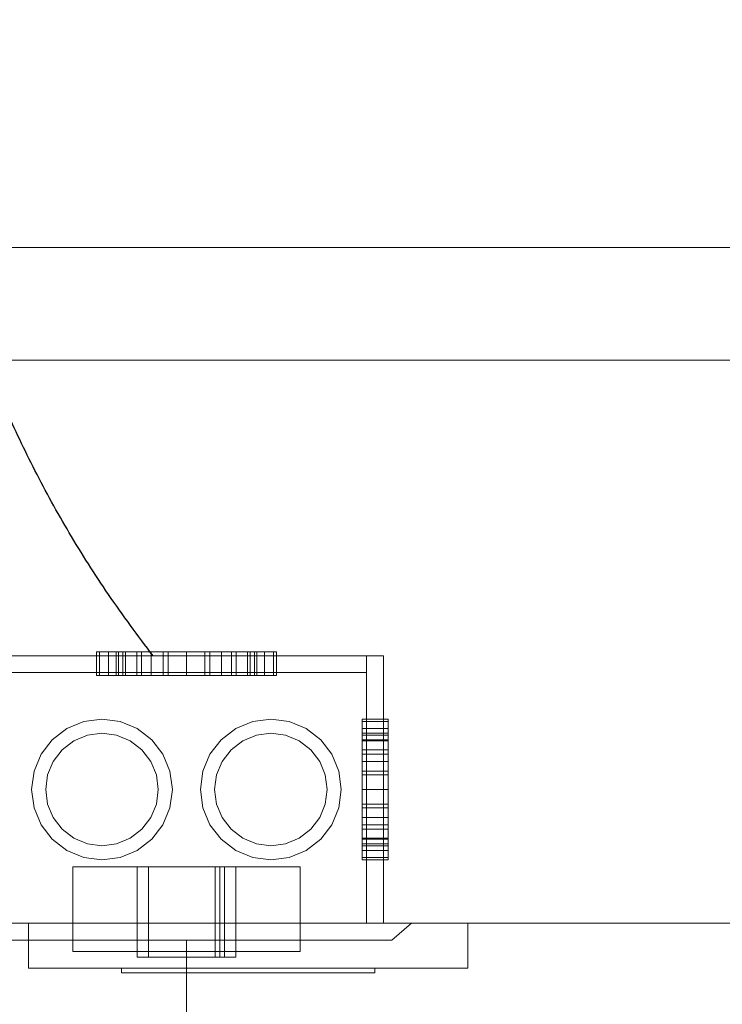
# Model space of a CAD drawing. Extents: x 5066 to 10395, y -3217 to -1351.
# Drawn here: x 9975 to 9976, y -3069 to -3069 of the extents above; entities that cross this region are included whole.
import ezdxf

# ---------------------------------------------------------------- set-up
doc = ezdxf.new("R2010")
doc.units = 0
doc.header["$MEASUREMENT"] = 0
for name, color, linetype, lineweight in [('CE-PT Dados', 7, 'CONTINUOUS', 5), ('IFC-Dispositivo de conversão de energia-Contorno', 253, 'CONTINUOUS', 5), ('IFC-Parede padrão-Contorno', 44, 'CONTINUOUS', 5), ('IFC-Parte de elemento de construção-Contorno', 253, 'CONTINUOUS', 5), ('LO-Caixa', 9, 'CONTINUOUS', 18), ('LO-Condutos (Teto)', 1, 'CONTINUOUS', 25)]:
    doc.layers.add(name, color=color, linetype=linetype, lineweight=lineweight)

msp = doc.modelspace()

# ---------------------------------------------------------------- linework, layer by layer
at = {"layer": 'CE-PT Dados'}
msp.add_line((9975.4489, -3069.18732), (9975.4489, -3069.07877), dxfattribs=at)
at = {"layer": 'IFC-Dispositivo de conversão de energia-Contorno', "lineweight": 5}
for p, q in [((9975.39844, -3069.08768), (9975.39844, -3069.07328)), ((9975.53886, -3069.08768), (9975.53886, -3069.07328)), ((9975.39844, -3069.08768), (9975.53886, -3069.08768)), ((9975.42815, -3069.08912), (9975.42815, -3069.08768)), ((9975.42815, -3069.08912), (9975.50915, -3069.08912)), ((9975.50915, -3069.08912), (9975.50915, -3069.08768))]:
    msp.add_line(p, q, dxfattribs=at)
at = {"layer": 'IFC-Parede padrão-Contorno', "color": 8, "lineweight": 5}
for p, q in [((9969.4409, -3068.89328), (9977.09551, -3068.89328)), ((9969.25865, -3069.07328), (9976.91326, -3069.07328))]:
    msp.add_line(p, q, dxfattribs=at)
at = {"layer": 'IFC-Parte de elemento de construção-Contorno', "color": 8, "lineweight": 5}
msp.add_line((9969.27862, -3068.85728), (9977.07357, -3068.85728), dxfattribs=at)
at = {"layer": 'LO-Caixa'}
for p, q in [((9975.5119, -3068.98778), (9975.3859, -3068.98778)), ((9975.3859, -3068.98778), (9975.5119, -3068.98778)), ((9975.3913, -3068.98778), (9975.5065, -3068.98778)), ((9975.5065, -3068.98778), (9975.3913, -3068.98778)), ((9975.5065, -3068.98778), (9975.3913, -3068.98778)), ((9975.3913, -3068.98778), (9975.5065, -3068.98778)), ((9975.4201, -3068.99408), (9975.4201, -3068.98652)), ((9975.4201, -3068.98652), (9975.42108, -3068.98652)), ((9975.42108, -3068.98652), (9975.4201, -3068.98652)), ((9975.42108, -3068.98652), (9975.42108, -3068.99408)), ((9975.42108, -3068.98652), (9975.42396, -3068.98652)), ((9975.42396, -3068.98652), (9975.42108, -3068.98652)), ((9975.42108, -3068.98652), (9975.42108, -3068.99408)), ((9975.42396, -3068.98652), (9975.42396, -3068.99408)), ((9975.42396, -3068.98652), (9975.42854, -3068.98652)), ((9975.42396, -3068.99408), (9975.42396, -3068.98652)), ((9975.42854, -3068.98652), (9975.42396, -3068.98652)), ((9975.4264, -3068.99408), (9975.4264, -3068.98652)), ((9975.4264, -3068.98652), (9975.42717, -3068.98652)), ((9975.42717, -3068.98652), (9975.4264, -3068.98652)), ((9975.4264, -3068.98652), (9975.42717, -3068.98652)), ((9975.4264, -3068.99408), (9975.4264, -3068.98652)), ((9975.42717, -3068.98652), (9975.4264, -3068.98652)), ((9975.42717, -3068.98652), (9975.42717, -3068.99408)), ((9975.42717, -3068.98652), (9975.42942, -3068.98652)), ((9975.42717, -3068.99408), (9975.42717, -3068.98652)), ((9975.42942, -3068.98652), (9975.42717, -3068.98652)), ((9975.42717, -3068.98652), (9975.42942, -3068.98652)), ((9975.42717, -3068.99408), (9975.42717, -3068.98652)), ((9975.42717, -3068.99408), (9975.42717, -3068.98652)), ((9975.42942, -3068.98652), (9975.42717, -3068.98652)), ((9975.42854, -3068.99408), (9975.42854, -3068.98652)), ((9975.42854, -3068.98652), (9975.4345, -3068.98652)), ((9975.4345, -3068.98652), (9975.42854, -3068.98652)), ((9975.42854, -3068.98652), (9975.42854, -3068.99408)), ((9975.42942, -3068.98652), (9975.42942, -3068.99408)), ((9975.42942, -3068.98652), (9975.43299, -3068.98652)), ((9975.42942, -3068.99408), (9975.42942, -3068.98652)), ((9975.43299, -3068.98652), (9975.42942, -3068.98652)), ((9975.42942, -3068.98652), (9975.43299, -3068.98652)), ((9975.42942, -3068.99408), (9975.42942, -3068.98652)), ((9975.42942, -3068.99408), (9975.42942, -3068.98652)), ((9975.43299, -3068.98652), (9975.42942, -3068.98652)), ((9975.43299, -3068.99408), (9975.43299, -3068.98652)), ((9975.43299, -3068.98652), (9975.43765, -3068.98652)), ((9975.43765, -3068.98652), (9975.43299, -3068.98652)), ((9975.43299, -3068.98652), (9975.43299, -3068.99408)), ((9975.43299, -3068.98652), (9975.43299, -3068.99408)), ((9975.43299, -3068.98652), (9975.43765, -3068.98652)), ((9975.43765, -3068.98652), (9975.43299, -3068.98652)), ((9975.43299, -3068.98652), (9975.43299, -3068.99408)), ((9975.4345, -3068.98652), (9975.4345, -3068.99408)), ((9975.4345, -3068.98652), (9975.44145, -3068.98652)), ((9975.44145, -3068.98652), (9975.4345, -3068.98652)), ((9975.4345, -3068.98652), (9975.4345, -3068.99408)), ((9975.43765, -3068.98652), (9975.43765, -3068.99408)), ((9975.43765, -3068.98652), (9975.44308, -3068.98652)), ((9975.43765, -3068.99408), (9975.43765, -3068.98652)), ((9975.44308, -3068.98652), (9975.43765, -3068.98652)), ((9975.43765, -3068.99408), (9975.43765, -3068.98652)), ((9975.43765, -3068.98652), (9975.44308, -3068.98652)), ((9975.43765, -3068.99408), (9975.43765, -3068.98652)), ((9975.44308, -3068.98652), (9975.43765, -3068.98652)), ((9975.44145, -3068.98652), (9975.44145, -3068.99408)), ((9975.44145, -3068.98652), (9975.4489, -3068.98652)), ((9975.44145, -3068.99408), (9975.44145, -3068.98652)), ((9975.4489, -3068.98652), (9975.44145, -3068.98652)), ((9975.44308, -3068.98652), (9975.44308, -3068.99408)), ((9975.44308, -3068.98652), (9975.4489, -3068.98652)), ((9975.44308, -3068.99408), (9975.44308, -3068.98652)), ((9975.4489, -3068.98652), (9975.44308, -3068.98652)), ((9975.44308, -3068.98652), (9975.4489, -3068.98652)), ((9975.46015, -3068.98652), (9975.44308, -3068.98652)), ((9975.44308, -3068.99408), (9975.44308, -3068.98652)), ((9975.44308, -3068.98652), (9975.4489, -3068.98652)), ((9975.44308, -3068.99408), (9975.44308, -3068.98652)), ((9975.4489, -3068.99408), (9975.4489, -3068.98652)), ((9975.4489, -3068.98652), (9975.45472, -3068.98652)), ((9975.4489, -3068.99408), (9975.4489, -3068.98652)), ((9975.45472, -3068.98652), (9975.4489, -3068.98652)), ((9975.4489, -3068.98652), (9975.45472, -3068.98652)), ((9975.4489, -3068.98652), (9975.45472, -3068.98652)), ((9975.4489, -3068.99408), (9975.4489, -3068.98652)), ((9975.4489, -3068.99408), (9975.4489, -3068.98652)), ((9975.4489, -3068.98652), (9975.45636, -3068.98652)), ((9975.4489, -3068.99408), (9975.4489, -3068.98652)), ((9975.4489, -3068.99408), (9975.4489, -3068.98652)), ((9975.45636, -3068.98652), (9975.4489, -3068.98652)), ((9975.45472, -3068.99408), (9975.45472, -3068.98652)), ((9975.45472, -3068.98652), (9975.46015, -3068.98652)), ((9975.46015, -3068.98652), (9975.45472, -3068.98652)), ((9975.45472, -3068.98652), (9975.45472, -3068.99408)), ((9975.45472, -3068.98652), (9975.46015, -3068.98652)), ((9975.45472, -3068.98652), (9975.46015, -3068.98652)), ((9975.45472, -3068.99408), (9975.45472, -3068.98652)), ((9975.45472, -3068.99408), (9975.45472, -3068.98652)), ((9975.45636, -3068.99408), (9975.45636, -3068.98652)), ((9975.45636, -3068.98652), (9975.4633, -3068.98652)), ((9975.4633, -3068.98652), (9975.45636, -3068.98652)), ((9975.45636, -3068.98652), (9975.45636, -3068.99408)), ((9975.46015, -3068.98652), (9975.46015, -3068.99408)), ((9975.46015, -3068.98652), (9975.46481, -3068.98652)), ((9975.46015, -3068.99408), (9975.46015, -3068.98652)), ((9975.46481, -3068.98652), (9975.46015, -3068.98652)), ((9975.46015, -3068.98652), (9975.46481, -3068.98652)), ((9975.46015, -3068.99408), (9975.46015, -3068.98652)), ((9975.46015, -3068.99408), (9975.46015, -3068.98652)), ((9975.46481, -3068.98652), (9975.46015, -3068.98652)), ((9975.4633, -3068.98652), (9975.4633, -3068.99408)), ((9975.4633, -3068.98652), (9975.46927, -3068.98652)), ((9975.46927, -3068.98652), (9975.4633, -3068.98652)), ((9975.4633, -3068.98652), (9975.4633, -3068.99408)), ((9975.46481, -3068.98652), (9975.46481, -3068.99408)), ((9975.46481, -3068.98652), (9975.46839, -3068.98652)), ((9975.46481, -3068.99408), (9975.46481, -3068.98652)), ((9975.46839, -3068.98652), (9975.46481, -3068.98652)), ((9975.46481, -3068.98652), (9975.46481, -3068.99408)), ((9975.46481, -3068.98652), (9975.46839, -3068.98652)), ((9975.46839, -3068.98652), (9975.46481, -3068.98652)), ((9975.46481, -3068.98652), (9975.46481, -3068.99408)), ((9975.46839, -3068.99408), (9975.46839, -3068.98652)), ((9975.46839, -3068.98652), (9975.47063, -3068.98652)), ((9975.47063, -3068.98652), (9975.46839, -3068.98652)), ((9975.46839, -3068.98652), (9975.46839, -3068.99408)), ((9975.46839, -3068.99408), (9975.46839, -3068.98652)), ((9975.46839, -3068.98652), (9975.47063, -3068.98652)), ((9975.46839, -3068.99408), (9975.46839, -3068.98652)), ((9975.47063, -3068.98652), (9975.46839, -3068.98652)), ((9975.46927, -3068.98652), (9975.46927, -3068.99408)), ((9975.46927, -3068.98652), (9975.47384, -3068.98652)), ((9975.46927, -3068.99408), (9975.46927, -3068.98652)), ((9975.47384, -3068.98652), (9975.46927, -3068.98652)), ((9975.47063, -3068.98652), (9975.47063, -3068.99408)), ((9975.47063, -3068.98652), (9975.4714, -3068.98652)), ((9975.47063, -3068.99408), (9975.47063, -3068.98652)), ((9975.4714, -3068.98652), (9975.47063, -3068.98652)), ((9975.47063, -3068.99408), (9975.47063, -3068.98652)), ((9975.47063, -3068.98652), (9975.4714, -3068.98652)), ((9975.47063, -3068.99408), (9975.47063, -3068.98652)), ((9975.4714, -3068.98652), (9975.47063, -3068.98652)), ((9975.4714, -3068.98652), (9975.4714, -3068.99408)), ((9975.4714, -3068.98652), (9975.4714, -3068.99408)), ((9975.47384, -3068.99408), (9975.47384, -3068.98652)), ((9975.47384, -3068.98652), (9975.47672, -3068.98652)), ((9975.47672, -3068.98652), (9975.47384, -3068.98652)), ((9975.47384, -3068.98652), (9975.47384, -3068.99408)), ((9975.47672, -3068.98652), (9975.47672, -3068.99408)), ((9975.47672, -3068.98652), (9975.4777, -3068.98652)), ((9975.4777, -3068.98652), (9975.47672, -3068.98652)), ((9975.47672, -3068.98652), (9975.47672, -3068.99408)), ((9975.4777, -3068.98652), (9975.4777, -3068.99408)), ((9975.5065, -3068.99318), (9975.5065, -3068.98778)), ((9975.5065, -3068.99318), (9975.5065, -3068.98778)), ((9975.5065, -3069.07328), (9975.5065, -3068.98778)), ((9975.5065, -3069.07328), (9975.5065, -3068.98778)), ((9975.5119, -3069.07328), (9975.5119, -3068.98778)), ((9975.5119, -3069.07328), (9975.5119, -3068.98778)), ((9975.3913, -3068.99318), (9975.5065, -3068.99318)), ((9975.5065, -3068.99318), (9975.3913, -3068.99318)), ((9975.4201, -3068.99408), (9975.42108, -3068.99408)), ((9975.42108, -3068.99408), (9975.4201, -3068.99408)), ((9975.42108, -3068.99408), (9975.42396, -3068.99408)), ((9975.42396, -3068.99408), (9975.42108, -3068.99408)), ((9975.42854, -3068.99408), (9975.42396, -3068.99408)), ((9975.42396, -3068.99408), (9975.42854, -3068.99408)), ((9975.42717, -3068.99408), (9975.4264, -3068.99408)), ((9975.4264, -3068.99408), (9975.42717, -3068.99408)), ((9975.42717, -3068.99408), (9975.4264, -3068.99408)), ((9975.4264, -3068.99408), (9975.42717, -3068.99408)), ((9975.42942, -3068.99408), (9975.42717, -3068.99408)), ((9975.42717, -3068.99408), (9975.42942, -3068.99408)), ((9975.42942, -3068.99408), (9975.42717, -3068.99408)), ((9975.42717, -3068.99408), (9975.42942, -3068.99408)), ((9975.42854, -3068.99408), (9975.4345, -3068.99408)), ((9975.4345, -3068.99408), (9975.42854, -3068.99408)), ((9975.43299, -3068.99408), (9975.42942, -3068.99408)), ((9975.42942, -3068.99408), (9975.43299, -3068.99408)), ((9975.43299, -3068.99408), (9975.42942, -3068.99408)), ((9975.42942, -3068.99408), (9975.43299, -3068.99408)), ((9975.43765, -3068.99408), (9975.43299, -3068.99408)), ((9975.43299, -3068.99408), (9975.43765, -3068.99408)), ((9975.43765, -3068.99408), (9975.43299, -3068.99408)), ((9975.43299, -3068.99408), (9975.43765, -3068.99408)), ((9975.4345, -3068.99408), (9975.44145, -3068.99408)), ((9975.44145, -3068.99408), (9975.4345, -3068.99408)), ((9975.44308, -3068.99408), (9975.43765, -3068.99408)), ((9975.43765, -3068.99408), (9975.44308, -3068.99408)), ((9975.44308, -3068.99408), (9975.43765, -3068.99408)), ((9975.43765, -3068.99408), (9975.44308, -3068.99408)), ((9975.4489, -3068.99408), (9975.44145, -3068.99408)), ((9975.44145, -3068.99408), (9975.4489, -3068.99408)), ((9975.4489, -3068.99408), (9975.44308, -3068.99408)), ((9975.44308, -3068.99408), (9975.4489, -3068.99408)), ((9975.44308, -3068.99408), (9975.4489, -3068.99408)), ((9975.4489, -3068.99408), (9975.44308, -3068.99408)), ((9975.45472, -3068.99408), (9975.4489, -3068.99408)), ((9975.4489, -3068.99408), (9975.45472, -3068.99408)), ((9975.4489, -3068.99408), (9975.45472, -3068.99408)), ((9975.45472, -3068.99408), (9975.4489, -3068.99408)), ((9975.45636, -3068.99408), (9975.4489, -3068.99408)), ((9975.4489, -3068.99408), (9975.45636, -3068.99408)), ((9975.46015, -3068.99408), (9975.45472, -3068.99408)), ((9975.45472, -3068.99408), (9975.46015, -3068.99408)), ((9975.45472, -3068.99408), (9975.46015, -3068.99408)), ((9975.46015, -3068.99408), (9975.45472, -3068.99408)), ((9975.4633, -3068.99408), (9975.45636, -3068.99408)), ((9975.45636, -3068.99408), (9975.4633, -3068.99408)), ((9975.46481, -3068.99408), (9975.46015, -3068.99408)), ((9975.46015, -3068.99408), (9975.46481, -3068.99408)), ((9975.46481, -3068.99408), (9975.46015, -3068.99408)), ((9975.46015, -3068.99408), (9975.46481, -3068.99408)), ((9975.46927, -3068.99408), (9975.4633, -3068.99408)), ((9975.4633, -3068.99408), (9975.46927, -3068.99408)), ((9975.46839, -3068.99408), (9975.46481, -3068.99408)), ((9975.46481, -3068.99408), (9975.46839, -3068.99408)), ((9975.46839, -3068.99408), (9975.46481, -3068.99408)), ((9975.46481, -3068.99408), (9975.46839, -3068.99408)), ((9975.47063, -3068.99408), (9975.46839, -3068.99408)), ((9975.46839, -3068.99408), (9975.47063, -3068.99408)), ((9975.47063, -3068.99408), (9975.46839, -3068.99408)), ((9975.46839, -3068.99408), (9975.47063, -3068.99408)), ((9975.46927, -3068.99408), (9975.47384, -3068.99408)), ((9975.47384, -3068.99408), (9975.46927, -3068.99408)), ((9975.4714, -3068.99408), (9975.47063, -3068.99408)), ((9975.47063, -3068.99408), (9975.4714, -3068.99408)), ((9975.47063, -3068.99408), (9975.4714, -3068.99408)), ((9975.4714, -3068.99408), (9975.47063, -3068.99408)), ((9975.47384, -3068.99408), (9975.47672, -3068.99408)), ((9975.47672, -3068.99408), (9975.47384, -3068.99408)), ((9975.47672, -3068.99408), (9975.4777, -3068.99408)), ((9975.4777, -3068.99408), (9975.47672, -3068.99408)), ((9975.41608, -3069.0088), (9975.41065, -3069.01104)), ((9975.41065, -3069.01104), (9975.41608, -3069.0088)), ((9975.4219, -3069.00803), (9975.41608, -3069.0088)), ((9975.41608, -3069.0088), (9975.4219, -3069.00803)), ((9975.42772, -3069.0088), (9975.4219, -3069.00803)), ((9975.4219, -3069.00803), (9975.42772, -3069.0088)), ((9975.43315, -3069.01104), (9975.42772, -3069.0088)), ((9975.42772, -3069.0088), (9975.43315, -3069.01104)), ((9975.46465, -3069.01104), (9975.47008, -3069.0088)), ((9975.47008, -3069.0088), (9975.46465, -3069.01104)), ((9975.47008, -3069.0088), (9975.4759, -3069.00803)), ((9975.4759, -3069.00803), (9975.47008, -3069.0088)), ((9975.4759, -3069.00803), (9975.48172, -3069.0088)), ((9975.48172, -3069.0088), (9975.4759, -3069.00803)), ((9975.48172, -3069.0088), (9975.48715, -3069.01104)), ((9975.48715, -3069.01104), (9975.48172, -3069.0088)), ((9975.50506, -3069.0088), (9975.50506, -3069.00803)), ((9975.50506, -3069.00803), (9975.50506, -3069.0088)), ((9975.51334, -3069.00803), (9975.50506, -3069.00803)), ((9975.50506, -3069.0088), (9975.50506, -3069.00803)), ((9975.50506, -3069.00803), (9975.50506, -3069.0088)), ((9975.51334, -3069.00803), (9975.50506, -3069.00803)), ((9975.50506, -3069.01104), (9975.50506, -3069.0088)), ((9975.50506, -3069.0088), (9975.50506, -3069.01104)), ((9975.51334, -3069.0088), (9975.50506, -3069.0088)), ((9975.50506, -3069.0088), (9975.51334, -3069.0088)), ((9975.50506, -3069.01104), (9975.50506, -3069.0088)), ((9975.50506, -3069.0088), (9975.50506, -3069.01104)), ((9975.51334, -3069.0088), (9975.50506, -3069.0088)), ((9975.51334, -3069.0088), (9975.50506, -3069.0088)), ((9975.51334, -3069.0088), (9975.51334, -3069.00803)), ((9975.51334, -3069.00803), (9975.51334, -3069.0088)), ((9975.51334, -3069.0088), (9975.51334, -3069.00803)), ((9975.51334, -3069.00803), (9975.51334, -3069.0088)), ((9975.51334, -3069.0088), (9975.51334, -3069.01104)), ((9975.51334, -3069.01104), (9975.51334, -3069.0088)), ((9975.51334, -3069.0088), (9975.51334, -3069.01104)), ((9975.51334, -3069.01104), (9975.51334, -3069.0088)), ((9975.41065, -3069.01104), (9975.40599, -3069.01462)), ((9975.40599, -3069.01462), (9975.41065, -3069.01104)), ((9975.4129, -3069.01494), (9975.41724, -3069.01314)), ((9975.41724, -3069.01314), (9975.4129, -3069.01494)), ((9975.41724, -3069.01314), (9975.4219, -3069.01253)), ((9975.4219, -3069.01253), (9975.41724, -3069.01314)), ((9975.4219, -3069.01253), (9975.42656, -3069.01314)), ((9975.42656, -3069.01314), (9975.4219, -3069.01253)), ((9975.42656, -3069.01314), (9975.4309, -3069.01494)), ((9975.4309, -3069.01494), (9975.42656, -3069.01314)), ((9975.43781, -3069.01462), (9975.43315, -3069.01104)), ((9975.43315, -3069.01104), (9975.43781, -3069.01462)), ((9975.45999, -3069.01462), (9975.46465, -3069.01104)), ((9975.46465, -3069.01104), (9975.45999, -3069.01462)), ((9975.4669, -3069.01494), (9975.47124, -3069.01314)), ((9975.4669, -3069.01494), (9975.47124, -3069.01314)), ((9975.47124, -3069.01314), (9975.4759, -3069.01253)), ((9975.47124, -3069.01314), (9975.4759, -3069.01253)), ((9975.4759, -3069.01253), (9975.48056, -3069.01314)), ((9975.4759, -3069.01253), (9975.48056, -3069.01314)), ((9975.48056, -3069.01314), (9975.4849, -3069.01494)), ((9975.48056, -3069.01314), (9975.4849, -3069.01494)), ((9975.48715, -3069.01104), (9975.49181, -3069.01462)), ((9975.49181, -3069.01462), (9975.48715, -3069.01104)), ((9975.50506, -3069.01462), (9975.50506, -3069.01104)), ((9975.50506, -3069.01104), (9975.50506, -3069.01462)), ((9975.50506, -3069.01104), (9975.51334, -3069.01104)), ((9975.51334, -3069.01104), (9975.50506, -3069.01104)), ((9975.50506, -3069.01462), (9975.50506, -3069.01104)), ((9975.50506, -3069.01104), (9975.50506, -3069.01462)), ((9975.51334, -3069.01104), (9975.50506, -3069.01104)), ((9975.51334, -3069.01104), (9975.50506, -3069.01104)), ((9975.50506, -3069.01253), (9975.50506, -3069.01314)), ((9975.50506, -3069.01314), (9975.50506, -3069.01253)), ((9975.51334, -3069.01253), (9975.50506, -3069.01253)), ((9975.50506, -3069.01494), (9975.50506, -3069.01314)), ((9975.50506, -3069.01314), (9975.50506, -3069.01494)), ((9975.51334, -3069.01314), (9975.50506, -3069.01314)), ((9975.50506, -3069.01314), (9975.51334, -3069.01314)), ((9975.51334, -3069.01104), (9975.51334, -3069.01462)), ((9975.51334, -3069.01462), (9975.51334, -3069.01104)), ((9975.51334, -3069.01104), (9975.51334, -3069.01462)), ((9975.51334, -3069.01462), (9975.51334, -3069.01104)), ((9975.51334, -3069.01253), (9975.51334, -3069.01314)), ((9975.51334, -3069.01314), (9975.51334, -3069.01253)), ((9975.51334, -3069.01314), (9975.51334, -3069.01494)), ((9975.51334, -3069.01494), (9975.51334, -3069.01314)), ((9975.40599, -3069.01462), (9975.40242, -3069.01928)), ((9975.40242, -3069.01928), (9975.40599, -3069.01462)), ((9975.40917, -3069.0178), (9975.4129, -3069.01494)), ((9975.4129, -3069.01494), (9975.40917, -3069.0178)), ((9975.4309, -3069.01494), (9975.43463, -3069.0178)), ((9975.43463, -3069.0178), (9975.4309, -3069.01494)), ((9975.44139, -3069.01928), (9975.43781, -3069.01462)), ((9975.43781, -3069.01462), (9975.44139, -3069.01928)), ((9975.45642, -3069.01928), (9975.45999, -3069.01462)), ((9975.45999, -3069.01462), (9975.45642, -3069.01928)), ((9975.46317, -3069.0178), (9975.4669, -3069.01494)), ((9975.46317, -3069.0178), (9975.4669, -3069.01494)), ((9975.4849, -3069.01494), (9975.48863, -3069.0178)), ((9975.4849, -3069.01494), (9975.48863, -3069.0178)), ((9975.49181, -3069.01462), (9975.49539, -3069.01928)), ((9975.49539, -3069.01928), (9975.49181, -3069.01462)), ((9975.50506, -3069.01928), (9975.50506, -3069.01462)), ((9975.50506, -3069.01462), (9975.50506, -3069.01928)), ((9975.51334, -3069.01462), (9975.50506, -3069.01462)), ((9975.50506, -3069.01462), (9975.51334, -3069.01462)), ((9975.50506, -3069.01928), (9975.50506, -3069.01462)), ((9975.50506, -3069.01462), (9975.50506, -3069.01928)), ((9975.50506, -3069.01462), (9975.51334, -3069.01462)), ((9975.50506, -3069.01462), (9975.51334, -3069.01462)), ((9975.50506, -3069.0178), (9975.50506, -3069.01494)), ((9975.50506, -3069.01494), (9975.50506, -3069.0178)), ((9975.50506, -3069.01494), (9975.51334, -3069.01494)), ((9975.51334, -3069.01494), (9975.50506, -3069.01494)), ((9975.51334, -3069.01462), (9975.51334, -3069.01928)), ((9975.51334, -3069.01928), (9975.51334, -3069.01462)), ((9975.51334, -3069.01462), (9975.51334, -3069.01928)), ((9975.51334, -3069.01928), (9975.51334, -3069.01462)), ((9975.51334, -3069.0178), (9975.51334, -3069.01494)), ((9975.51334, -3069.01494), (9975.51334, -3069.0178)), ((9975.40242, -3069.01928), (9975.40017, -3069.02471)), ((9975.40017, -3069.02471), (9975.40242, -3069.01928)), ((9975.40917, -3069.0178), (9975.40631, -3069.02153)), ((9975.40631, -3069.02153), (9975.40917, -3069.0178)), ((9975.43749, -3069.02153), (9975.43463, -3069.0178)), ((9975.43463, -3069.0178), (9975.43749, -3069.02153)), ((9975.44363, -3069.02471), (9975.44139, -3069.01928)), ((9975.44139, -3069.01928), (9975.44363, -3069.02471)), ((9975.45417, -3069.02471), (9975.45642, -3069.01928)), ((9975.45642, -3069.01928), (9975.45417, -3069.02471)), ((9975.46031, -3069.02153), (9975.46317, -3069.0178)), ((9975.46031, -3069.02153), (9975.46317, -3069.0178)), ((9975.48863, -3069.0178), (9975.49149, -3069.02153)), ((9975.48863, -3069.0178), (9975.49149, -3069.02153)), ((9975.49539, -3069.01928), (9975.49763, -3069.02471)), ((9975.49763, -3069.02471), (9975.49539, -3069.01928)), ((9975.50506, -3069.02153), (9975.50506, -3069.0178)), ((9975.50506, -3069.0178), (9975.50506, -3069.02153)), ((9975.51334, -3069.0178), (9975.50506, -3069.0178)), ((9975.50506, -3069.0178), (9975.51334, -3069.0178)), ((9975.50506, -3069.02471), (9975.50506, -3069.01928)), ((9975.50506, -3069.01928), (9975.50506, -3069.02471)), ((9975.51334, -3069.01928), (9975.50506, -3069.01928)), ((9975.50506, -3069.01928), (9975.51334, -3069.01928)), ((9975.50506, -3069.02471), (9975.50506, -3069.01928)), ((9975.50506, -3069.01928), (9975.50506, -3069.02471)), ((9975.51334, -3069.01928), (9975.50506, -3069.01928)), ((9975.51334, -3069.01928), (9975.50506, -3069.01928)), ((9975.51334, -3069.0178), (9975.51334, -3069.02153)), ((9975.51334, -3069.02153), (9975.51334, -3069.0178)), ((9975.51334, -3069.01928), (9975.51334, -3069.02471)), ((9975.51334, -3069.02471), (9975.51334, -3069.01928)), ((9975.51334, -3069.01928), (9975.51334, -3069.02471)), ((9975.51334, -3069.02471), (9975.51334, -3069.01928)), ((9975.40451, -3069.02587), (9975.40631, -3069.02153)), ((9975.40631, -3069.02153), (9975.40451, -3069.02587)), ((9975.43749, -3069.02153), (9975.43929, -3069.02587)), ((9975.43929, -3069.02587), (9975.43749, -3069.02153)), ((9975.45851, -3069.02587), (9975.46031, -3069.02153)), ((9975.45851, -3069.02587), (9975.46031, -3069.02153)), ((9975.49149, -3069.02153), (9975.49329, -3069.02587)), ((9975.49149, -3069.02153), (9975.49329, -3069.02587)), ((9975.50506, -3069.02587), (9975.50506, -3069.02153)), ((9975.50506, -3069.02153), (9975.50506, -3069.02587)), ((9975.51334, -3069.02153), (9975.50506, -3069.02153)), ((9975.50506, -3069.02153), (9975.51334, -3069.02153)), ((9975.51334, -3069.02153), (9975.51334, -3069.02587)), ((9975.51334, -3069.02587), (9975.51334, -3069.02153)), ((9975.40017, -3069.02471), (9975.3994, -3069.03053)), ((9975.3994, -3069.03053), (9975.40017, -3069.02471)), ((9975.4039, -3069.03053), (9975.40451, -3069.02587)), ((9975.40451, -3069.02587), (9975.4039, -3069.03053)), ((9975.43929, -3069.02587), (9975.4399, -3069.03053)), ((9975.4399, -3069.03053), (9975.43929, -3069.02587)), ((9975.4444, -3069.03053), (9975.44363, -3069.02471)), ((9975.44363, -3069.02471), (9975.4444, -3069.03053)), ((9975.4534, -3069.03053), (9975.45417, -3069.02471)), ((9975.45417, -3069.02471), (9975.4534, -3069.03053)), ((9975.4579, -3069.03053), (9975.45851, -3069.02587)), ((9975.4579, -3069.03053), (9975.45851, -3069.02587)), ((9975.49329, -3069.02587), (9975.4939, -3069.03053)), ((9975.49329, -3069.02587), (9975.4939, -3069.03053)), ((9975.49763, -3069.02471), (9975.4984, -3069.03053)), ((9975.4984, -3069.03053), (9975.49763, -3069.02471)), ((9975.50506, -3069.02471), (9975.50506, -3069.03053)), ((9975.50506, -3069.03053), (9975.50506, -3069.02471)), ((9975.50506, -3069.02471), (9975.51334, -3069.02471)), ((9975.51334, -3069.02471), (9975.50506, -3069.02471)), ((9975.50506, -3069.02471), (9975.50506, -3069.03053)), ((9975.50506, -3069.03053), (9975.50506, -3069.02471)), ((9975.51334, -3069.02471), (9975.50506, -3069.02471)), ((9975.51334, -3069.02471), (9975.50506, -3069.02471)), ((9975.50506, -3069.02587), (9975.50506, -3069.03053)), ((9975.50506, -3069.03053), (9975.50506, -3069.02587)), ((9975.50506, -3069.02587), (9975.51334, -3069.02587)), ((9975.51334, -3069.02587), (9975.50506, -3069.02587)), ((9975.51334, -3069.03053), (9975.51334, -3069.02471)), ((9975.51334, -3069.02471), (9975.51334, -3069.03053)), ((9975.51334, -3069.03053), (9975.51334, -3069.02471)), ((9975.51334, -3069.02471), (9975.51334, -3069.03053)), ((9975.51334, -3069.02587), (9975.51334, -3069.03053)), ((9975.51334, -3069.03053), (9975.51334, -3069.02587)), ((9975.3994, -3069.03053), (9975.40017, -3069.03635)), ((9975.40017, -3069.03635), (9975.3994, -3069.03053)), ((9975.40451, -3069.03519), (9975.4039, -3069.03053)), ((9975.4039, -3069.03053), (9975.40451, -3069.03519)), ((9975.4399, -3069.03053), (9975.43929, -3069.03519)), ((9975.43929, -3069.03519), (9975.4399, -3069.03053)), ((9975.44363, -3069.03635), (9975.4444, -3069.03053)), ((9975.4444, -3069.03053), (9975.44363, -3069.03635)), ((9975.45417, -3069.03635), (9975.4534, -3069.03053)), ((9975.4534, -3069.03053), (9975.45417, -3069.03635)), ((9975.45851, -3069.03519), (9975.4579, -3069.03053)), ((9975.45851, -3069.03519), (9975.4579, -3069.03053)), ((9975.4939, -3069.03053), (9975.49329, -3069.03519)), ((9975.4939, -3069.03053), (9975.49329, -3069.03519)), ((9975.4984, -3069.03053), (9975.49763, -3069.03635)), ((9975.49763, -3069.03635), (9975.4984, -3069.03053)), ((9975.50506, -3069.03053), (9975.50506, -3069.03635)), ((9975.50506, -3069.03635), (9975.50506, -3069.03053)), ((9975.51334, -3069.03053), (9975.50506, -3069.03053)), ((9975.51334, -3069.03053), (9975.50506, -3069.03053)), ((9975.50506, -3069.03053), (9975.50506, -3069.03635)), ((9975.50506, -3069.03635), (9975.50506, -3069.03053)), ((9975.51334, -3069.03053), (9975.50506, -3069.03053)), ((9975.51334, -3069.03053), (9975.50506, -3069.03053)), ((9975.50506, -3069.03053), (9975.50506, -3069.03519)), ((9975.50506, -3069.03519), (9975.50506, -3069.03053)), ((9975.51334, -3069.03053), (9975.50506, -3069.03053)), ((9975.51334, -3069.03053), (9975.50506, -3069.03053)), ((9975.51334, -3069.03635), (9975.51334, -3069.03053)), ((9975.51334, -3069.03053), (9975.51334, -3069.03635)), ((9975.51334, -3069.03635), (9975.51334, -3069.03053)), ((9975.51334, -3069.03053), (9975.51334, -3069.03635)), ((9975.51334, -3069.03053), (9975.51334, -3069.03519)), ((9975.51334, -3069.03519), (9975.51334, -3069.03053)), ((9975.40631, -3069.03953), (9975.40451, -3069.03519)), ((9975.40451, -3069.03519), (9975.40631, -3069.03953)), ((9975.43929, -3069.03519), (9975.43749, -3069.03953)), ((9975.43749, -3069.03953), (9975.43929, -3069.03519)), ((9975.46031, -3069.03953), (9975.45851, -3069.03519)), ((9975.46031, -3069.03953), (9975.45851, -3069.03519)), ((9975.49329, -3069.03519), (9975.49149, -3069.03953)), ((9975.49329, -3069.03519), (9975.49149, -3069.03953)), ((9975.50506, -3069.03953), (9975.50506, -3069.03519)), ((9975.50506, -3069.03519), (9975.50506, -3069.03953)), ((9975.51334, -3069.03519), (9975.50506, -3069.03519)), ((9975.50506, -3069.03519), (9975.51334, -3069.03519)), ((9975.51334, -3069.03953), (9975.51334, -3069.03519)), ((9975.51334, -3069.03519), (9975.51334, -3069.03953)), ((9975.40017, -3069.03635), (9975.40242, -3069.04178)), ((9975.40242, -3069.04178), (9975.40017, -3069.03635)), ((9975.44139, -3069.04178), (9975.44363, -3069.03635)), ((9975.44363, -3069.03635), (9975.44139, -3069.04178)), ((9975.45642, -3069.04178), (9975.45417, -3069.03635)), ((9975.45417, -3069.03635), (9975.45642, -3069.04178)), ((9975.49763, -3069.03635), (9975.49539, -3069.04178)), ((9975.49539, -3069.04178), (9975.49763, -3069.03635)), ((9975.50506, -3069.04178), (9975.50506, -3069.03635)), ((9975.50506, -3069.03635), (9975.50506, -3069.04178)), ((9975.51334, -3069.03635), (9975.50506, -3069.03635)), ((9975.50506, -3069.03635), (9975.51334, -3069.03635)), ((9975.50506, -3069.03635), (9975.50506, -3069.04178)), ((9975.50506, -3069.04178), (9975.50506, -3069.03635)), ((9975.51334, -3069.03635), (9975.50506, -3069.03635)), ((9975.51334, -3069.03635), (9975.50506, -3069.03635)), ((9975.51334, -3069.03635), (9975.51334, -3069.04178)), ((9975.51334, -3069.04178), (9975.51334, -3069.03635)), ((9975.51334, -3069.04178), (9975.51334, -3069.03635)), ((9975.51334, -3069.03635), (9975.51334, -3069.04178)), ((9975.40242, -3069.04178), (9975.40599, -3069.04644)), ((9975.40599, -3069.04644), (9975.40242, -3069.04178)), ((9975.40631, -3069.03953), (9975.40917, -3069.04326)), ((9975.40917, -3069.04326), (9975.40631, -3069.03953)), ((9975.43463, -3069.04326), (9975.43749, -3069.03953)), ((9975.43749, -3069.03953), (9975.43463, -3069.04326)), ((9975.43781, -3069.04644), (9975.44139, -3069.04178)), ((9975.44139, -3069.04178), (9975.43781, -3069.04644)), ((9975.45999, -3069.04644), (9975.45642, -3069.04178)), ((9975.45642, -3069.04178), (9975.45999, -3069.04644)), ((9975.46317, -3069.04326), (9975.46031, -3069.03953)), ((9975.46317, -3069.04326), (9975.46031, -3069.03953)), ((9975.49149, -3069.03953), (9975.48863, -3069.04326)), ((9975.49149, -3069.03953), (9975.48863, -3069.04326)), ((9975.49539, -3069.04178), (9975.49181, -3069.04644)), ((9975.49181, -3069.04644), (9975.49539, -3069.04178)), ((9975.50506, -3069.03953), (9975.50506, -3069.04326)), ((9975.50506, -3069.04326), (9975.50506, -3069.03953)), ((9975.51334, -3069.03953), (9975.50506, -3069.03953)), ((9975.50506, -3069.03953), (9975.51334, -3069.03953)), ((9975.50506, -3069.04644), (9975.50506, -3069.04178)), ((9975.50506, -3069.04178), (9975.50506, -3069.04644)), ((9975.51334, -3069.04178), (9975.50506, -3069.04178)), ((9975.50506, -3069.04178), (9975.51334, -3069.04178)), ((9975.50506, -3069.04644), (9975.50506, -3069.04178)), ((9975.50506, -3069.04178), (9975.50506, -3069.04644)), ((9975.51334, -3069.04178), (9975.50506, -3069.04178)), ((9975.51334, -3069.04178), (9975.50506, -3069.04178)), ((9975.51334, -3069.04326), (9975.51334, -3069.03953)), ((9975.51334, -3069.03953), (9975.51334, -3069.04326)), ((9975.51334, -3069.04644), (9975.51334, -3069.04178)), ((9975.51334, -3069.04178), (9975.51334, -3069.04644)), ((9975.51334, -3069.04178), (9975.51334, -3069.04644)), ((9975.51334, -3069.04644), (9975.51334, -3069.04178)), ((9975.4129, -3069.04612), (9975.40917, -3069.04326)), ((9975.40917, -3069.04326), (9975.4129, -3069.04612)), ((9975.43463, -3069.04326), (9975.4309, -3069.04612)), ((9975.4309, -3069.04612), (9975.43463, -3069.04326)), ((9975.4669, -3069.04612), (9975.46317, -3069.04326)), ((9975.4669, -3069.04612), (9975.46317, -3069.04326)), ((9975.48863, -3069.04326), (9975.4849, -3069.04612)), ((9975.48863, -3069.04326), (9975.4849, -3069.04612)), ((9975.50506, -3069.04612), (9975.50506, -3069.04326)), ((9975.50506, -3069.04326), (9975.50506, -3069.04612)), ((9975.50506, -3069.04326), (9975.51334, -3069.04326)), ((9975.51334, -3069.04326), (9975.50506, -3069.04326)), ((9975.51334, -3069.04612), (9975.51334, -3069.04326)), ((9975.51334, -3069.04326), (9975.51334, -3069.04612)), ((9975.40599, -3069.04644), (9975.41065, -3069.05002)), ((9975.41065, -3069.05002), (9975.40599, -3069.04644)), ((9975.41724, -3069.04792), (9975.4129, -3069.04612)), ((9975.4129, -3069.04612), (9975.41724, -3069.04792)), ((9975.4219, -3069.04853), (9975.41724, -3069.04792)), ((9975.41724, -3069.04792), (9975.4219, -3069.04853)), ((9975.42656, -3069.04792), (9975.4219, -3069.04853)), ((9975.4219, -3069.04853), (9975.42656, -3069.04792)), ((9975.4309, -3069.04612), (9975.42656, -3069.04792)), ((9975.42656, -3069.04792), (9975.4309, -3069.04612)), ((9975.43315, -3069.05002), (9975.43781, -3069.04644)), ((9975.43781, -3069.04644), (9975.43315, -3069.05002)), ((9975.46465, -3069.05002), (9975.45999, -3069.04644)), ((9975.45999, -3069.04644), (9975.46465, -3069.05002)), ((9975.47124, -3069.04792), (9975.4669, -3069.04612)), ((9975.47124, -3069.04792), (9975.4669, -3069.04612)), ((9975.4759, -3069.04853), (9975.47124, -3069.04792)), ((9975.4759, -3069.04853), (9975.47124, -3069.04792)), ((9975.48056, -3069.04792), (9975.4759, -3069.04853)), ((9975.48056, -3069.04792), (9975.4759, -3069.04853)), ((9975.4849, -3069.04612), (9975.48056, -3069.04792)), ((9975.4849, -3069.04612), (9975.48056, -3069.04792)), ((9975.49181, -3069.04644), (9975.48715, -3069.05002)), ((9975.48715, -3069.05002), (9975.49181, -3069.04644)), ((9975.50506, -3069.04792), (9975.50506, -3069.04612)), ((9975.50506, -3069.04612), (9975.50506, -3069.04792)), ((9975.51334, -3069.04612), (9975.50506, -3069.04612)), ((9975.50506, -3069.04612), (9975.51334, -3069.04612)), ((9975.50506, -3069.05002), (9975.50506, -3069.04644)), ((9975.50506, -3069.04644), (9975.50506, -3069.05002)), ((9975.50506, -3069.04644), (9975.51334, -3069.04644)), ((9975.51334, -3069.04644), (9975.50506, -3069.04644)), ((9975.50506, -3069.05002), (9975.50506, -3069.04644)), ((9975.50506, -3069.04644), (9975.50506, -3069.05002)), ((9975.50506, -3069.04644), (9975.51334, -3069.04644)), ((9975.50506, -3069.04644), (9975.51334, -3069.04644)), ((9975.50506, -3069.04792), (9975.50506, -3069.04853)), ((9975.50506, -3069.04853), (9975.50506, -3069.04792)), ((9975.51334, -3069.04792), (9975.50506, -3069.04792)), ((9975.50506, -3069.04792), (9975.51334, -3069.04792)), ((9975.51334, -3069.04612), (9975.51334, -3069.04792)), ((9975.51334, -3069.04792), (9975.51334, -3069.04612)), ((9975.51334, -3069.04644), (9975.51334, -3069.05002)), ((9975.51334, -3069.05002), (9975.51334, -3069.04644)), ((9975.51334, -3069.04644), (9975.51334, -3069.05002)), ((9975.51334, -3069.05002), (9975.51334, -3069.04644)), ((9975.51334, -3069.04792), (9975.51334, -3069.04853)), ((9975.51334, -3069.04853), (9975.51334, -3069.04792)), ((9975.41065, -3069.05002), (9975.41608, -3069.05226)), ((9975.41608, -3069.05226), (9975.41065, -3069.05002)), ((9975.42772, -3069.05226), (9975.43315, -3069.05002)), ((9975.43315, -3069.05002), (9975.42772, -3069.05226)), ((9975.47008, -3069.05226), (9975.46465, -3069.05002)), ((9975.46465, -3069.05002), (9975.47008, -3069.05226)), ((9975.48715, -3069.05002), (9975.48172, -3069.05226)), ((9975.48172, -3069.05226), (9975.48715, -3069.05002)), ((9975.50506, -3069.04853), (9975.51334, -3069.04853)), ((9975.50506, -3069.05226), (9975.50506, -3069.05002)), ((9975.50506, -3069.05002), (9975.50506, -3069.05226)), ((9975.51334, -3069.05002), (9975.50506, -3069.05002)), ((9975.50506, -3069.05002), (9975.51334, -3069.05002)), ((9975.50506, -3069.05226), (9975.50506, -3069.05002)), ((9975.50506, -3069.05002), (9975.50506, -3069.05226)), ((9975.51334, -3069.05002), (9975.50506, -3069.05002)), ((9975.51334, -3069.05002), (9975.50506, -3069.05002)), ((9975.51334, -3069.05002), (9975.51334, -3069.05226)), ((9975.51334, -3069.05226), (9975.51334, -3069.05002)), ((9975.51334, -3069.05002), (9975.51334, -3069.05226)), ((9975.51334, -3069.05226), (9975.51334, -3069.05002)), ((9975.41608, -3069.05226), (9975.4219, -3069.05303)), ((9975.4219, -3069.05303), (9975.41608, -3069.05226)), ((9975.4219, -3069.05303), (9975.42772, -3069.05226)), ((9975.42772, -3069.05226), (9975.4219, -3069.05303)), ((9975.4759, -3069.05303), (9975.47008, -3069.05226)), ((9975.47008, -3069.05226), (9975.4759, -3069.05303)), ((9975.48172, -3069.05226), (9975.4759, -3069.05303)), ((9975.4759, -3069.05303), (9975.48172, -3069.05226)), ((9975.50506, -3069.05226), (9975.50506, -3069.05303)), ((9975.50506, -3069.05303), (9975.50506, -3069.05226)), ((9975.51334, -3069.05226), (9975.50506, -3069.05226)), ((9975.50506, -3069.05226), (9975.51334, -3069.05226)), ((9975.50506, -3069.05226), (9975.50506, -3069.05303)), ((9975.50506, -3069.05303), (9975.50506, -3069.05226)), ((9975.51334, -3069.05226), (9975.50506, -3069.05226)), ((9975.51334, -3069.05226), (9975.50506, -3069.05226)), ((9975.50506, -3069.05303), (9975.51334, -3069.05303)), ((9975.50506, -3069.05303), (9975.51334, -3069.05303)), ((9975.51334, -3069.05226), (9975.51334, -3069.05303)), ((9975.51334, -3069.05303), (9975.51334, -3069.05226)), ((9975.51334, -3069.05226), (9975.51334, -3069.05303)), ((9975.51334, -3069.05303), (9975.51334, -3069.05226)), ((9975.41254, -3069.05528), (9975.48526, -3069.05528)), ((9975.48526, -3069.05528), (9975.41254, -3069.05528)), ((9975.41254, -3069.05528), (9975.41254, -3069.08228)), ((9975.41254, -3069.05528), (9975.41254, -3069.08228)), ((9975.46465, -3069.05528), (9975.43315, -3069.05528)), ((9975.43315, -3069.05528), (9975.46465, -3069.05528)), ((9975.43315, -3069.05528), (9975.43315, -3069.08408)), ((9975.43315, -3069.05528), (9975.43315, -3069.08408)), ((9975.46465, -3069.05528), (9975.43315, -3069.05528)), ((9975.43315, -3069.05528), (9975.43315, -3069.08228)), ((9975.43315, -3069.05528), (9975.43315, -3069.08228)), ((9975.43315, -3069.05528), (9975.46465, -3069.05528)), ((9975.43675, -3069.05528), (9975.45809, -3069.05528)), ((9975.45809, -3069.05528), (9975.43675, -3069.05528)), ((9975.43675, -3069.08408), (9975.43675, -3069.05528)), ((9975.43675, -3069.05528), (9975.43675, -3069.08408)), ((9975.45959, -3069.05528), (9975.45809, -3069.05528)), ((9975.45809, -3069.05528), (9975.45959, -3069.05528)), ((9975.45809, -3069.05528), (9975.45809, -3069.08408)), ((9975.45809, -3069.05528), (9975.45809, -3069.08408)), ((9975.45809, -3069.05528), (9975.45809, -3069.08408)), ((9975.45809, -3069.05528), (9975.45809, -3069.08408)), ((9975.45959, -3069.05528), (9975.46105, -3069.05528)), ((9975.46105, -3069.05528), (9975.45959, -3069.05528)), ((9975.45959, -3069.05528), (9975.45959, -3069.08408)), ((9975.45959, -3069.05528), (9975.45959, -3069.08408)), ((9975.45959, -3069.05528), (9975.45959, -3069.08408)), ((9975.45959, -3069.05528), (9975.45959, -3069.08408)), ((9975.46105, -3069.05528), (9975.46105, -3069.08408)), ((9975.46105, -3069.05528), (9975.46105, -3069.08408)), ((9975.46465, -3069.08408), (9975.46465, -3069.05528)), ((9975.46465, -3069.05528), (9975.46465, -3069.08408)), ((9975.46465, -3069.08228), (9975.46465, -3069.05528)), ((9975.46465, -3069.05528), (9975.46465, -3069.08228)), ((9975.48526, -3069.08228), (9975.48526, -3069.05528)), ((9975.48526, -3069.05528), (9975.48526, -3069.08228)), ((9975.52084, -3069.07328), (9975.37684, -3069.07328)), ((9975.37684, -3069.07328), (9975.52084, -3069.07328)), ((9975.3859, -3069.07328), (9975.5119, -3069.07328)), ((9975.5119, -3069.07328), (9975.3859, -3069.07328)), ((9975.5065, -3069.07328), (9975.3913, -3069.07328)), ((9975.3913, -3069.07328), (9975.5065, -3069.07328)), ((9975.41254, -3069.07328), (9975.48526, -3069.07328)), ((9975.48526, -3069.07328), (9975.41254, -3069.07328)), ((9975.41254, -3069.07868), (9975.41254, -3069.07328)), ((9975.41254, -3069.07868), (9975.41254, -3069.07328)), ((9975.48526, -3069.07328), (9975.48526, -3069.07868)), ((9975.48526, -3069.07868), (9975.48526, -3069.07328)), ((9975.5146, -3069.07868), (9975.52084, -3069.07328)), ((9975.52084, -3069.07328), (9975.5146, -3069.07868)), ((9975.3832, -3069.07868), (9975.5146, -3069.07868)), ((9975.5146, -3069.07868), (9975.3832, -3069.07868)), ((9975.48526, -3069.07868), (9975.41254, -3069.07868)), ((9975.41254, -3069.07868), (9975.48526, -3069.07868)), ((9975.48526, -3069.08228), (9975.41254, -3069.08228)), ((9975.41254, -3069.08228), (9975.48526, -3069.08228)), ((9975.46465, -3069.08228), (9975.43315, -3069.08228)), ((9975.43315, -3069.08228), (9975.46465, -3069.08228)), ((9975.43315, -3069.08408), (9975.46465, -3069.08408)), ((9975.46465, -3069.08408), (9975.43315, -3069.08408)), ((9975.43675, -3069.08408), (9975.45809, -3069.08408)), ((9975.45809, -3069.08408), (9975.43675, -3069.08408)), ((9975.45809, -3069.08408), (9975.45959, -3069.08408)), ((9975.45959, -3069.08408), (9975.45809, -3069.08408)), ((9975.46105, -3069.08408), (9975.45959, -3069.08408)), ((9975.45959, -3069.08408), (9975.46105, -3069.08408))]:
    msp.add_line(p, q, dxfattribs=at)
at = {"layer": 'LO-Condutos (Teto)'}
msp.add_spline([(9975.43823, -3068.98783), (9975.424, -3068.96821), (9975.41144, -3068.94845), (9975.40048, -3068.92859), (9975.39105, -3068.90866), (9975.38308, -3068.8887), (9975.37651, -3068.86874), (9975.37125, -3068.84882), (9975.36725, -3068.82896), (9975.36444, -3068.80921), (9975.36274, -3068.7896), (9975.3621, -3068.77016), (9975.36242, -3068.75092), (9975.36366, -3068.73192), (9975.36574, -3068.7132), (9975.36859, -3068.69478), (9975.37214, -3068.67671), (9975.37633, -3068.65901), (9975.38108, -3068.64173), (9975.38632, -3068.62488), (9975.39199, -3068.60852), (9975.39802, -3068.59266), (9975.40433, -3068.57736), (9975.41087, -3068.56263), (9975.41756, -3068.54852), (9975.42432, -3068.53505), (9975.4311, -3068.52227), (9975.43782, -3068.51021), (9975.44442, -3068.49889), (9975.45082, -3068.48836), (9975.45696, -3068.47865)], degree=3, dxfattribs=at)

doc.saveas('drawing.dxf')
